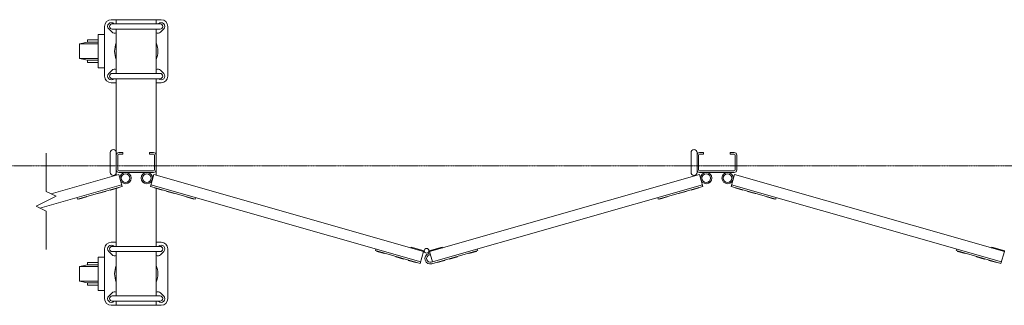
# Model space of a CAD drawing. Units: millimetres. Extents: x 989 to 12697, y 201 to 8411.
# Drawn here: x 3363 to 4845, y 3087 to 3517 of the extents above; entities that cross this region are included whole.
import ezdxf

# ---------------------------------------------------------------- set-up
doc = ezdxf.new("R2010")
doc.units = ezdxf.units.MM
doc.linetypes.add('CENTER', pattern=[50.8, 31.75, -6.35, 6.35, -6.35])
doc.layers.add('中心線', color=1, linetype='CENTER', lineweight=9)
doc.layers.add('細線', color=4, linetype='Continuous', lineweight=9)

msp = doc.modelspace()

# ---------------------------------------------------------------- linework, layer by layer
at = {"layer": '中心線', "ltscale": 0.05}
msp.add_line((2343.5, 3297.3), (12696.5, 3297.3), dxfattribs=at)
at = {"layer": '細線', "ltscale": 0.05}
for p, q in [((3575.6, 3517.3), (3500.6, 3517.3)), ((3508.1, 3517.3), (3508.1, 3511.1)), ((3568.1, 3517.3), (3568.1, 3511.1)), ((3490.6, 3432.3), (3490.6, 3507.3)), ((3501.7, 3498.4), (3496.7, 3503.4)), ((3502.1, 3511.1), (3574.1, 3511.1)), ((3502.1, 3503.1), (3574.1, 3503.1)), ((3504.5, 3511.2), (3504.6, 3511.1)), ((3508.1, 3503.1), (3508.1, 3436.5)), ((3568.1, 3503.1), (3568.1, 3436.5)), ((3571.7, 3511.2), (3571.7, 3511.1)), ((3574.5, 3498.4), (3579.5, 3503.4)), ((3585.6, 3507.3), (3585.6, 3432.3)), ((3501.7, 3441.2), (3496.7, 3436.2)), ((3574.5, 3441.2), (3579.5, 3436.2)), ((3502.1, 3436.5), (3574.1, 3436.5)), ((3502.1, 3428.5), (3574.1, 3428.5)), ((3504.5, 3428.4), (3504.6, 3428.5)), ((3508.1, 3428.5), (3508.1, 3283.1)), ((3568.1, 3428.5), (3568.1, 3283.1)), ((3571.7, 3428.4), (3571.7, 3428.5)), ((3508.1, 3422.3), (3500.6, 3422.3)), ((3575.6, 3422.3), (3568.1, 3422.3)), ((3402.7, 3316.5), (3402.7, 3258.9)), ((3499.1, 3287.3), (3499.1, 3317.3)), ((3510.4, 3313.3), (3510.4, 3291.3)), ((3512.1, 3317.3), (3518.1, 3317.3)), ((3512.1, 3315), (3518.1, 3315)), ((3518.1, 3317.3), (3518.1, 3315)), ((3558.1, 3317.3), (3558.1, 3315)), ((3564.1, 3317.3), (3558.1, 3317.3)), ((3564.1, 3315), (3558.1, 3315)), ((3565.8, 3313.3), (3565.8, 3291.3)), ((4373.4, 3287.3), (4373.4, 3317.3)), ((4384.7, 3313.3), (4384.7, 3291.3)), ((4386.4, 3317.3), (4392.4, 3317.3)), ((4386.4, 3315), (4392.4, 3315)), ((4392.4, 3317.3), (4392.4, 3315)), ((4432.4, 3317.3), (4432.4, 3315)), ((4438.4, 3317.3), (4432.4, 3317.3)), ((4438.4, 3315), (4432.4, 3315)), ((4440.1, 3313.3), (4440.1, 3291.3)), ((3410.2, 3255.2), (3511.8, 3284.2)), ((3511.8, 3284.2), (3516.8, 3266.4)), ((3564.1, 3289.6), (3512.1, 3289.6)), ((3564.1, 3287.3), (3512.1, 3287.3)), ((3564.5, 3284.2), (3559.4, 3266.4)), ((3970.8, 3168.1), (3564.5, 3284.2)), ((3979.8, 3168.1), (4386.1, 3284.2)), ((4386.1, 3284.2), (4391.1, 3266.4)), ((4438.4, 3289.6), (4386.4, 3289.6)), ((4438.4, 3287.3), (4386.4, 3287.3)), ((4438.8, 3284.2), (4433.7, 3266.4)), ((4845.1, 3168.1), (4438.8, 3284.2)), ((3393.2, 3233.7), (3516.2, 3268.8)), ((3449.5, 3247.2), (3516.8, 3266.4)), ((3499.1, 3261.3), (3499.2, 3260.8)), ((3499.2, 3260.8), (3510.7, 3264.1)), ((3508.1, 3263.4), (3508.1, 3176.1)), ((3510.6, 3264.6), (3510.7, 3264.1)), ((3626.7, 3247.2), (3559.4, 3266.4)), ((3966.4, 3152.7), (3560.1, 3268.8)), ((3565.7, 3264.6), (3565.5, 3264.1)), ((3577.1, 3260.8), (3565.5, 3264.1)), ((3568.1, 3263.4), (3568.1, 3176.1)), ((3577.2, 3261.3), (3577.1, 3260.8)), ((3982.3, 3152.2), (4390.5, 3268.8)), ((4323.8, 3247.2), (4391.1, 3266.4)), ((4373.4, 3261.3), (4373.5, 3260.8)), ((4373.5, 3260.8), (4385, 3264.1)), ((4384.9, 3264.6), (4385, 3264.1)), ((4501, 3247.2), (4433.7, 3266.4)), ((4840.7, 3152.7), (4434.4, 3268.8)), ((4440, 3264.6), (4439.8, 3264.1)), ((4451.4, 3260.8), (4439.8, 3264.1)), ((4451.5, 3261.3), (4451.4, 3260.8)), ((3417.7, 3251.4), (3387.7, 3236.4)), ((3417.7, 3251.4), (3402.7, 3258.9)), ((3448.9, 3249.6), (3449.5, 3247.2)), ((3451.5, 3247.7), (3451.6, 3247.2)), ((3451.6, 3247.2), (3463.1, 3250.5)), ((3463, 3251), (3463.1, 3250.5)), ((3480.3, 3256), (3480.4, 3255.5)), ((3480.4, 3255.5), (3492, 3258.8)), ((3491.8, 3259.3), (3492, 3258.8)), ((3584.4, 3259.3), (3584.3, 3258.8)), ((3595.8, 3255.5), (3584.3, 3258.8)), ((3596, 3256), (3595.8, 3255.5)), ((3613.3, 3251), (3613.1, 3250.5)), ((3624.7, 3247.2), (3613.1, 3250.5)), ((3624.8, 3247.7), (3624.7, 3247.2)), ((3627.4, 3249.6), (3626.7, 3247.2)), ((4323.2, 3249.6), (4323.8, 3247.2)), ((4325.8, 3247.7), (4325.9, 3247.2)), ((4325.9, 3247.2), (4337.4, 3250.5)), ((4337.3, 3251), (4337.4, 3250.5)), ((4354.6, 3256), (4354.7, 3255.5)), ((4354.7, 3255.5), (4366.3, 3258.8)), ((4366.1, 3259.3), (4366.3, 3258.8)), ((4458.7, 3259.3), (4458.6, 3258.8)), ((4470.1, 3255.5), (4458.6, 3258.8)), ((4470.3, 3256), (4470.1, 3255.5)), ((4487.6, 3251), (4487.4, 3250.5)), ((4499, 3247.2), (4487.4, 3250.5)), ((4499.1, 3247.7), (4499, 3247.2)), ((4501.7, 3249.6), (4501, 3247.2)), ((3387.7, 3236.4), (3402.7, 3228.9)), ((3402.7, 3228.9), (3402.7, 3171.3)), ((3490.6, 3097.3), (3490.6, 3172.3)), ((3508.1, 3182.3), (3500.6, 3182.3)), ((3502.1, 3176.1), (3574.1, 3176.1)), ((3504.5, 3176.2), (3504.6, 3176.1)), ((3575.6, 3182.3), (3568.1, 3182.3)), ((3571.7, 3176.2), (3571.7, 3176.1)), ((3585.6, 3172.3), (3585.6, 3097.3)), ((3951.5, 3173.6), (3951.9, 3175.1)), ((3951.9, 3175.1), (3971.4, 3169.5)), ((3998.6, 3175.1), (3979.2, 3169.5)), ((3999.1, 3173.6), (3998.6, 3175.1)), ((4825.8, 3173.6), (4826.2, 3175.1)), ((4826.2, 3175.1), (4845.7, 3169.5)), ((3501.7, 3163.4), (3496.7, 3168.4)), ((3502.1, 3168.1), (3574.1, 3168.1)), ((3508.1, 3168.1), (3508.1, 3101.5)), ((3568.1, 3168.1), (3568.1, 3101.5)), ((3574.5, 3163.4), (3579.5, 3168.4)), ((3899.1, 3172), (3898.4, 3169.6)), ((3965.7, 3150.3), (3898.4, 3169.6)), ((3900.3, 3169), (3900.2, 3168.5)), ((3911.7, 3165.2), (3900.2, 3168.5)), ((3911.8, 3165.7), (3911.7, 3165.2)), ((3929.1, 3160.8), (3929, 3160.3)), ((3940.5, 3157), (3929, 3160.3)), ((3940.7, 3157.5), (3940.5, 3157)), ((3965.7, 3150.3), (3970.8, 3168.1)), ((3970.8, 3168.1), (3973.4, 3166.5)), ((3971.4, 3169.5), (3971.8, 3169.2)), ((3979.8, 3168.1), (3977.1, 3166.5)), ((3979.3, 3162.8), (3978.6, 3165.2)), ((3979.2, 3169.5), (3978.8, 3169.2)), ((3984.2, 3152.7), (3979.8, 3168.1)), ((3983, 3149.8), (4052.2, 3169.6)), ((4009.9, 3157.5), (4010, 3157)), ((4010, 3157), (4021.6, 3160.3)), ((4021.4, 3160.8), (4021.6, 3160.3)), ((4038.7, 3165.7), (4038.9, 3165.2)), ((4038.9, 3165.2), (4050.4, 3168.5)), ((4050.3, 3169), (4050.4, 3168.5)), ((4051.5, 3172), (4052.2, 3169.6)), ((4773.4, 3172), (4772.7, 3169.6)), ((4840, 3150.3), (4772.7, 3169.6)), ((4774.6, 3169), (4774.5, 3168.5)), ((4786, 3165.2), (4774.5, 3168.5)), ((4786.1, 3165.7), (4786, 3165.2)), ((4803.4, 3160.8), (4803.3, 3160.3)), ((4814.8, 3157), (4803.3, 3160.3)), ((4815, 3157.5), (4814.8, 3157)), ((4840, 3150.3), (4845.1, 3168.1)), ((3947.9, 3155.4), (3947.7, 3154.9)), ((3959.3, 3151.6), (3947.7, 3154.9)), ((3959.4, 3152.1), (3959.3, 3151.6)), ((3991.2, 3152.1), (3991.3, 3151.6)), ((3991.3, 3151.6), (4002.8, 3154.9)), ((4002.7, 3155.4), (4002.8, 3154.9)), ((4822.2, 3155.4), (4822, 3154.9)), ((4833.6, 3151.6), (4822, 3154.9)), ((4833.7, 3152.1), (4833.6, 3151.6)), ((3501.7, 3106.2), (3496.7, 3101.2)), ((3502.1, 3101.5), (3574.1, 3101.5)), ((3574.5, 3106.2), (3579.5, 3101.2)), ((3575.6, 3087.3), (3500.6, 3087.3)), ((3502.1, 3093.5), (3574.1, 3093.5)), ((3504.5, 3093.4), (3504.6, 3093.5)), ((3508.1, 3093.5), (3508.1, 3087.3)), ((3568.1, 3093.5), (3568.1, 3087.3)), ((3571.7, 3093.4), (3571.7, 3093.5))]:
    msp.add_line(p, q, dxfattribs=at)
at = {"layer": '細線', "linetype": 'Continuous', "ltscale": 0.05}
for p, q in [((3480.9, 3486.8), (3464.9, 3486.8)), ((3464.9, 3486.8), (3464.9, 3483.3)), ((3490.6, 3494.8), (3480.9, 3494.8)), ((3480.9, 3494.8), (3480.9, 3444.8)), ((3464.9, 3483.3), (3452.9, 3480.8)), ((3452.9, 3480.8), (3452.9, 3458.8)), ((3452.9, 3480.8), (3480.9, 3480.8)), ((3464.9, 3483.3), (3480.9, 3483.3)), ((3452.9, 3458.8), (3464.9, 3456.3)), ((3452.9, 3458.8), (3480.9, 3458.8)), ((3464.9, 3456.3), (3464.9, 3452.8)), ((3464.9, 3456.3), (3480.9, 3456.3)), ((3464.9, 3452.8), (3480.9, 3452.8)), ((3480.9, 3444.8), (3490.6, 3444.8)), ((3490.6, 3159.8), (3480.9, 3159.8)), ((3480.9, 3159.8), (3480.9, 3109.8)), ((3464.9, 3148.3), (3452.9, 3145.8)), ((3452.9, 3145.8), (3452.9, 3123.8)), ((3452.9, 3145.8), (3480.9, 3145.8)), ((3480.9, 3151.8), (3464.9, 3151.8)), ((3464.9, 3151.8), (3464.9, 3148.3)), ((3464.9, 3148.3), (3480.9, 3148.3)), ((3452.9, 3123.8), (3464.9, 3121.3)), ((3452.9, 3123.8), (3480.9, 3123.8)), ((3464.9, 3121.3), (3464.9, 3117.8)), ((3464.9, 3121.3), (3480.9, 3121.3)), ((3464.9, 3117.8), (3480.9, 3117.8)), ((3480.9, 3109.8), (3490.6, 3109.8))]:
    msp.add_line(p, q, dxfattribs=at)
at = {"layer": '細線'}
for p, q in [((4382.4, 3317.3), (4382.4, 3287.3)), ((4442.4, 3313.3), (4442.4, 3291.3))]:
    msp.add_line(p, q, dxfattribs=at)
at = {"layer": '細線', "ltscale": 0.05}
for centre, radius in [((3522.1, 3278.8), 8.5), ((3522.1, 3278.8), 6.5), ((3554.1, 3278.8), 8.5), ((3554.1, 3278.8), 6.5), ((4396.4, 3278.8), 8.5), ((4396.4, 3278.8), 6.5), ((4428.4, 3278.8), 8.5), ((4428.4, 3278.8), 6.5), ((3975.3, 3169.4), 3.5)]:
    msp.add_circle(centre, radius, dxfattribs=at)
for centre, radius, start, end in [((3500.6, 3507.3), 10, 90, 180), ((3575.6, 3507.3), 10, 0, 90), ((3500.6, 3507.3), 5.5, 45, 225), ((3502.1, 3507.1), 4, 90, 270), ((3505.6, 3502.3), 5.5, 225, 297.0357), ((3570.6, 3502.3), 5.5, 242.9643, 315), ((3575.6, 3507.3), 5.5, 315, 135), ((3574.1, 3507.1), 4, 270, 90), ((3538.1, 3469.8), 32.5, 157.3801, 202.6199), ((3538.1, 3469.8), 32.5, 337.3801, 22.6199), ((3505.6, 3437.3), 5.5, 62.9643, 135), ((3570.6, 3437.3), 5.5, 45, 117.0357), ((3500.6, 3432.3), 10, 180, 270), ((3500.6, 3432.3), 5.5, 135, 315), ((3502.1, 3432.5), 4, 90, 270), ((3575.6, 3432.3), 5.5, 225, 45), ((3574.1, 3432.5), 4, 270, 90), ((3575.6, 3432.3), 10, 270, 0), ((3503.6, 3317.3), 4.5, 0, 180), ((4377.9, 3317.3), 4.5, 0, 180), ((3512.1, 3313.3), 4, 90, 180), ((3512.1, 3313.3), 1.7, 90, 180), ((3564.1, 3313.3), 4, 0, 90), ((3564.1, 3313.3), 1.7, 0, 90), ((4386.4, 3313.3), 4, 90, 180), ((4386.4, 3313.3), 1.7, 90, 180), ((4438.4, 3313.3), 4, 0, 90), ((4438.4, 3313.3), 1.7, 0, 90), ((3512.1, 3291.3), 4, 180, 270), ((3512.1, 3291.3), 1.7, 180, 270), ((3564.1, 3291.3), 4, 270, 0), ((3564.1, 3291.3), 1.7, 270, 0), ((4386.4, 3291.3), 4, 180, 270), ((4386.4, 3291.3), 1.7, 180, 270), ((4438.4, 3291.3), 4, 270, 0), ((4438.4, 3291.3), 1.7, 270, 0), ((3503.6, 3287.3), 4.5, 180, 0), ((4377.9, 3287.3), 4.5, 180, 0), ((3500.6, 3172.3), 10, 90, 180), ((3500.6, 3172.3), 5.5, 45, 225), ((3502.1, 3172.1), 4, 90, 270), ((3575.6, 3172.3), 5.5, 315, 135), ((3574.1, 3172.1), 4, 270, 90), ((3575.6, 3172.3), 10, 0, 90), ((3505.6, 3167.3), 5.5, 225, 297.0357), ((3570.6, 3167.3), 5.5, 242.9643, 315), ((3980.8, 3157.5), 8, 105.9441, 285.9441), ((3980.8, 3157.5), 5.5, 105.9441, 285.9441), ((3538.1, 3134.8), 32.5, 157.3801, 202.6199), ((3538.1, 3134.8), 32.5, 337.3801, 22.6199), ((3500.6, 3097.3), 5.5, 135, 315), ((3502.1, 3097.5), 4, 90, 270), ((3505.6, 3102.3), 5.5, 62.9643, 135), ((3570.6, 3102.3), 5.5, 45, 117.0357), ((3575.6, 3097.3), 5.5, 225, 45), ((3574.1, 3097.5), 4, 270, 90), ((3500.6, 3097.3), 10, 180, 270), ((3575.6, 3097.3), 10, 270, 0)]:
    msp.add_arc(centre, radius, start, end, dxfattribs=at)

doc.saveas('drawing.dxf')
